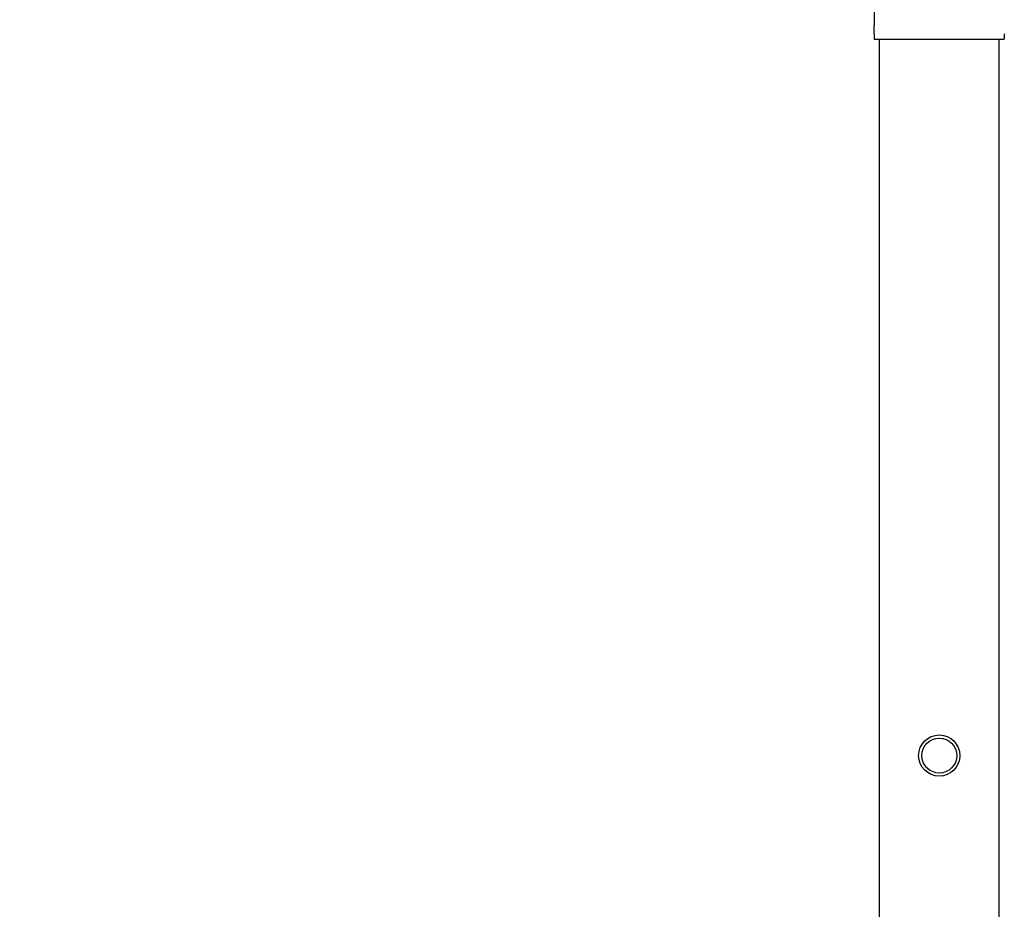
# Model space of a CAD drawing. Units: millimetres. Extents: x 0 to 42.1, y 0 to 29.8.
# Drawn here: x 9.4 to 10.5, y 25 to 26 of the extents above; entities that cross this region are included whole.
import ezdxf

# ---------------------------------------------------------------- set-up
doc = ezdxf.new("R2010")
doc.units = ezdxf.units.MM
doc.layers.add('LE_NORM', color=179, linetype='Continuous', lineweight=50)
doc.styles.add('SLDTEXTSTYLE0', font='TXT', dxfattribs={"width": 0.605})
doc.dimstyles.new('SLDDIMSTYLE3', dxfattribs={"dimtxt": 0.35, "dimasz": 0.3, "dimexe": 0, "dimexo": 0.0625, "dimgap": 0.0875, "dimtad": 1, "dimdec": 0, "dimlfac": 50, "dimrnd": 1e-09, "dimzin": 12, "dimdsep": 46, "dimtxsty": 'SLDTEXTSTYLE0', "dimsah": 1, "dimcen": 0.09, "dimadec": 0, "dimazin": 3, "dimtfac": 1, "dimtdec": 1, "dimtofl": 0, "dimtmove": 0, "dimatfit": 3, "dimfxl": 0, "dimfrac": 2, "dimtolj": 1, "dimtzin": 12, "dimarcsym": 0})

# ---------------------------------------------------------------- blocks, each defined once
blk = doc.blocks.new('_D_30')
at = {"layer": 'LE_NORM'}
for p, q in [((11.6252, 26.9616), (20.6256, 26.9616)), ((20.5256, 19.4826), (20.5256, 26.9616)), ((9.4806, 19.4826), (20.6256, 19.4826))]:
    blk.add_line(p, q, dxfattribs=at)
for points in [[(20.5256, 26.9616), (20.4256, 26.6616), (20.6256, 26.6616)], [(20.5256, 19.4826), (20.6256, 19.7826), (20.4256, 19.7826)]]:
    blk.add_solid(points, dxfattribs=at)
at = {"layer": 'LE_NORM', "insert": (20.0744, 22.8932), "char_height": 0.35, "attachment_point": 1, "rotation": 90, "style": 'SLDTEXTSTYLE0'}
blk.add_mtext('374', dxfattribs=at)

msp = doc.modelspace()

# ---------------------------------------------------------------- linework, layer by layer
at = {"color": 7, "linetype": 'Continuous', "lineweight": 25}
for p, q in [((10.3768162, 26.3875819), (10.3768162, 25.9935819)), ((10.3767899, 25.9935819), (10.3767899, 25.9835819)), ((10.3768162, 25.9935819), (10.3767899, 25.9935819)), ((10.3767899, 25.9835819), (10.3768162, 25.9835819)), ((10.3772116, 25.9775819), (10.5285683, 25.9775819)), ((10.3828899, 25.9775819), (10.3828899, 20.4665819)), ((10.5228899, 20.4665819), (10.5228899, 25.9775819))]:
    msp.add_line(p, q, dxfattribs=at)
for radius in [0.024, 0.0204]:
    msp.add_circle((10.4528899, 25.1420819), radius, dxfattribs=at)
for points, knots in [([(10.3768162, 25.9835819), (10.3768178, 25.9829077), (10.376821, 25.9815593), (10.3768548, 25.9797624), (10.3769323, 25.9784068), (10.3770549, 25.9776854), (10.3771668, 25.9776115), (10.3772116, 25.9775819)], [0, 0, 0, 0, 0.214280761, 0.428564219, 0.642762364, 0.856841067, 1, 1, 1, 1]), ([(10.5285683, 25.9775819), (10.528634, 25.9776478), (10.5287655, 25.9777797), (10.5288799, 25.978813), (10.5289403, 25.9803348), (10.528961, 25.9820217), (10.5289629, 25.9831375), (10.5289636, 25.9835819)], [0, 0, 0, 0, 0.214966424, 0.429968568, 0.644231011, 0.858328172, 1, 1, 1, 1])]:
    msp.add_open_spline(points, degree=3, knots=knots, dxfattribs=at)

# ---------------------------------------------------------------- dimensions: what is measured, and where the dimension line sits
at = {"layer": 'LE_NORM'}
dim = msp.add_linear_dim(base=(20.5255846, 26.9615859), p1=(9.380615, 19.4825779), p2=(11.5251649, 26.9615859), angle=90, dimstyle='SLDDIMSTYLE3', dxfattribs=at)
dim.commit()
dim.dimension.update_dxf_attribs({"geometry": '_D_30', "text_midpoint": (20.5255846, 23.2220819), "dimtype": 160})

doc.saveas('drawing.dxf')
